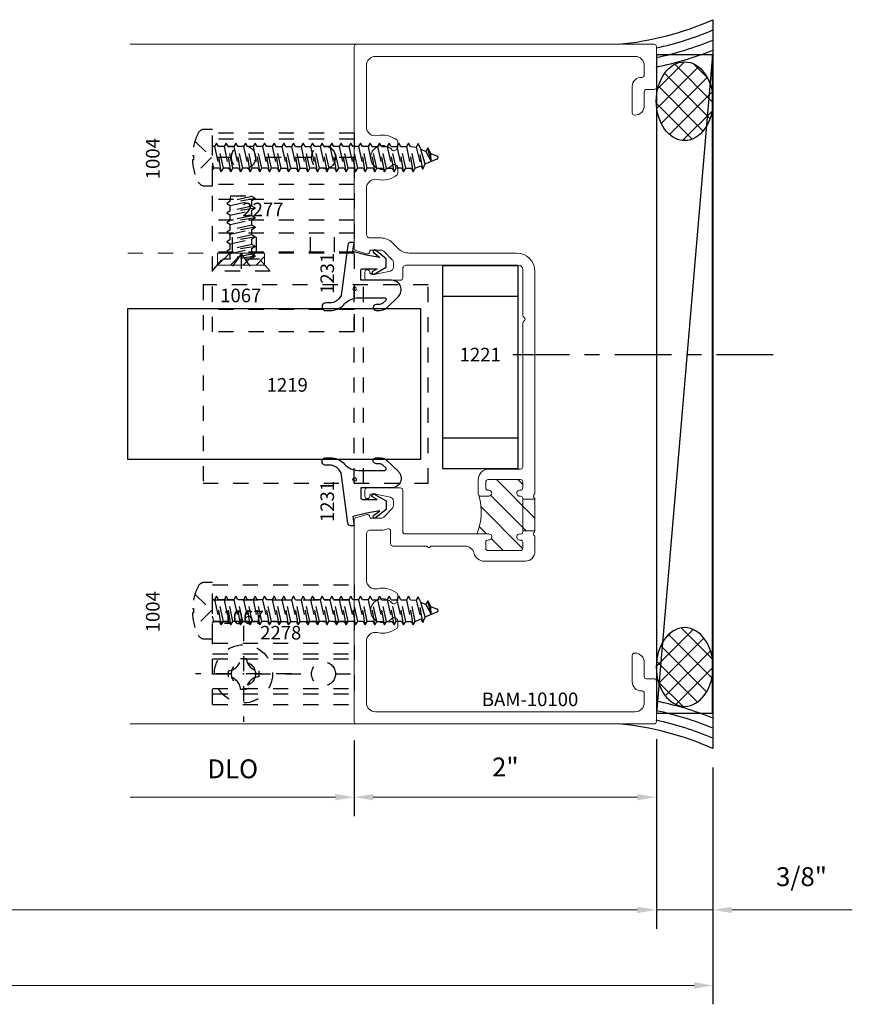
# Model space of a CAD drawing. Extents: x 221 to 942, y 112 to 268.
# Drawn here: x 672 to 677, y 202 to 208 of the extents above; entities that cross this region are included whole.
import ezdxf

# ---------------------------------------------------------------- set-up
doc = ezdxf.new("R2010")
doc.units = 0
doc.header["$LTSCALE"] = 0.5
doc.header["$MEASUREMENT"] = 0
for name, pattern in [('ACANSTGB', [0.354331, 0.15748, -0.03937, 0.03937, -0.03937, 0.03937, -0.03937]), ('ACANSTGL', [0.11811, 0.07874, -0.03937]), ('CENTER2', [1.125, 0.75, -0.125, 0.125, -0.125]), ('HIDDEN2', [0.1875, 0.125, -0.0625])]:
    doc.linetypes.add(name, pattern=pattern)
doc.layers.get('0').update_dxf_attribs({"linetype": 'CONTINUOUS'})
doc.layers.get('DEFPOINTS').update_dxf_attribs({"linetype": 'CONTINUOUS'})
for name, color, linetype, lineweight in [('00-EXTRUDED VINYL', 250, 'CONTINUOUS', 25), ('AM_5', 92, 'CONTINUOUS', 15), ('AM_8', 1, 'CONTINUOUS', 15), ('Die#', 230, 'CONTINUOUS', 15), ('Extrusions', 170, 'CONTINUOUS', 20)]:
    doc.layers.add(name, color=color, linetype=linetype, lineweight=lineweight)
for name, color, linetype in [('00-EXTRUSION', 7, 'CONTINUOUS'), ('BOYD_0', 7, 'CONTINUOUS'), ('Boyd_Fasteners', 3, 'CONTINUOUS')]:
    doc.layers.add(name, color=color, linetype=linetype)
doc.styles.add('PART ID', font='arial.ttf')
doc.styles.add('ROMANS', font='romans.shx', dxfattribs={"height": 0.125})
doc.dimstyles.new('REF.$0', dxfattribs={"dimtxt": 0.125, "dimasz": 0.125, "dimexe": 0.125, "dimexo": 0.125, "dimgap": 0.125, "dimtad": 1, "dimdec": 4, "dimzin": 3, "dimdsep": 46, "dimlunit": 4, "dimtxsty": 'ROMANS', "dimcen": 0.09, "dimclrd": 142, "dimclre": 142, "dimclrt": 142, "dimaunit": 1, "dimadec": 1, "dimazin": 0, "dimtfac": 1, "dimtdec": 4, "dimtmove": 0, "dimatfit": 3, "dimfxl": 0, "dimfrac": 2, "dimtolj": 1, "dimtzin": 0, "dimlwd": -1, "dimarcsym": 0})

# ---------------------------------------------------------------- blocks, each defined once
blk = doc.blocks.new('BAM-10100')
at = {"layer": 'AM_8'}
h = blk.add_hatch(dxfattribs=at)
h.set_pattern_fill('ANSI31', color=256, scale=0.8, style=0)
h.set_pattern_definition([(45, (-0.08, -0.119), (-0.0707107, 0.0707107), [])])
edge = h.paths.add_edge_path()
edge.add_line((1.0845, 1.3736), (1.0295, 1.3736))
edge.add_arc((1.0295, 1.3936), 0.02, 90, 270, ccw=False)
edge.add_line((1.0295, 1.4136), (1.0345, 1.4136))
edge.add_arc((1.0345, 1.4286), 0.015, 270, 360)
edge.add_line((1.0495, 1.4286), (1.0495, 1.4686))
edge.add_arc((1.0345, 1.4686), 0.015, 0, 90)
edge.add_line((1.0345, 1.4836), (0.8195, 1.4836))
edge.add_arc((0.8195, 1.4686), 0.015, 90, 180)
edge.add_line((0.8045, 1.4686), (0.8045, 1.4286))
edge.add_arc((0.8195, 1.4283), 0.015, 178.62605, 278.3407)
edge.add_arc((0.8245, 1.3936), 0.02, -90, 98.1301, ccw=False)
edge.add_line((0.8245, 1.3736), (0.8195, 1.3736))
edge.add_arc((0.8195, 1.3586), 0.015, 90, 180)
edge.add_line((0.8045, 1.3586), (0.8045, 1.3533))
edge.add_line((0.8045, 1.3533), (0.7245, 1.3533))
edge.add_line((0.7245, 1.3533), (0.7245, 1.144))
edge.add_line((0.7245, 1.144), (0.8045, 1.144))
edge.add_line((0.8045, 1.144), (0.8045, 1.1386))
edge.add_arc((0.8195, 1.1383), 0.015, 178.62605, 278.3407)
edge.add_arc((0.8245, 1.1036), 0.02, -90, 98.1301, ccw=False)
edge.add_line((0.8245, 1.0836), (0.8195, 1.0836))
edge.add_arc((0.8195, 1.0686), 0.015, 90, 180)
edge.add_line((0.8045, 1.0686), (0.8045, 1.0286))
edge.add_arc((0.8195, 1.0286), 0.015, 180, 270)
edge.add_line((0.8195, 1.0136), (1.0345, 1.0136))
edge.add_arc((1.0345, 1.0286), 0.015, 270, 360)
edge.add_line((1.0495, 1.0286), (1.0495, 1.0686))
edge.add_arc((1.0345, 1.069), 0.015, 358.62605, 458.3407)
edge.add_arc((1.0295, 1.1036), 0.02, 90, 278.1301, ccw=False)
edge.add_line((1.0295, 1.1236), (1.108, 1.1236))
edge.add_arc((1.4659, 1.2693), 0.3864, 163.66465, 202.1553, ccw=False)
edge.add_arc((1.0845, 1.3886), 0.015, 270, 315, ccw=False)
for p, q in [((0.7245, 1.3533), (0.8045, 1.3533)), ((0.7245, 1.144), (0.8045, 1.144))]:
    blk.add_line(p, q, dxfattribs=at)
blk.add_arc((1.4659, 1.2693), 0.3864, 163.66465, 202.1553, dxfattribs=at)
at = {"layer": 'Extrusions'}
blk.add_lwpolyline([(0.8045, 2.8733), (0.8045, 2.5718, -0.267949), (0.797, 2.5588, 0.57735), (0.797, 2.5329, -0.267949), (0.8045, 2.5199), (0.8045, 1.5686, 0.414214), (0.8195, 1.5536), (1.0295, 1.5536, -0.414214), (1.0995, 1.4836), (1.0995, 1.3886, -0.414214), (1.0845, 1.3736), (1.0295, 1.3736, -1), (1.0295, 1.4136), (1.0345, 1.4136, 0.414214), (1.0495, 1.4286), (1.0495, 1.4686, 0.414214), (1.0345, 1.4836), (0.8195, 1.4836, 0.414214), (0.8045, 1.4686), (0.8045, 1.4286, 0.464793), (0.8217, 1.4134, -1.07359), (0.8245, 1.3736), (0.8195, 1.3736, 0.414214), (0.8045, 1.3586), (0.8045, 1.1386, 0.464793), (0.8217, 1.1234, -1.07359), (0.8245, 1.0836), (0.8195, 1.0836, 0.414214), (0.8045, 1.0686), (0.8045, 1.0286, 0.414214), (0.8195, 1.0136), (1.0345, 1.0136, 0.414214), (1.0495, 1.0286), (1.0495, 1.0686, 0.464793), (1.0323, 1.0838, -1.07359), (1.0295, 1.1236), (1.5845, 1.1236, 0.414214), (1.5995, 1.1386), (1.5995, 1.4134, -0.414214), (1.6145, 1.4284), (1.8345, 1.4284, -0.414214), (1.8495, 1.4134), (1.8495, 1.3734, -0.414214), (1.8345, 1.3584), (1.8325, 1.3584, -0.414214), (1.8175, 1.3734, 0.414214), (1.8025, 1.3884), (1.7834, 1.3884, 0.052408), (1.7803, 1.388), (1.6811, 1.3669, 0.354119), (1.6612, 1.3425), (1.6612, 1.3101, 0.198912), (1.6686, 1.2924), (1.7253, 1.2357, 0.198912), (1.743, 1.2284), (1.8085, 1.2284, 0.426909), (1.8175, 1.2377, -0.513121), (1.8367, 1.2528), (1.9092, 1.2315, -0.333073), (1.92, 1.2171), (1.92, -0.119, -0.414214), (1.905, -0.134), (-0.065, -0.134, -0.414214), (-0.08, -0.119), (-0.08, 0.1498, -0.414214), (-0.065, 0.1648), (-0.015, 0.1648, 0.414214), (0, 0.1798), (0, 0.2728, -0.414214), (0.062, 0.3348), (0.065, 0.3348, -0.414214), (0.08, 0.3198), (0.08, 0.1448, -0.414214), (0.02, 0.0848), (0.015, 0.0848, 0.414214), (0, 0.0698), (0, 0.006, 0.414214), (0.06, -0.054), (1.78, -0.054, 0.414214), (1.84, 0.006), (1.84, 0.1243), (1.84, 0.4123, 0.483766), (1.7662, 0.4707, -0.233963), (1.6373, 0.5006, -0.224404), (1.6318, 0.5122), (1.6318, 0.5494, -0.267949), (1.6393, 0.5624), (1.6512, 0.5692, -0.368259), (1.6703, 0.5657, 2.813515), (1.6703, 0.666, -0.368259), (1.6512, 0.6625), (1.6393, 0.6694, -0.267949), (1.6318, 0.6824), (1.6318, 0.7196, -0.224404), (1.6373, 0.7312, -0.233964), (1.7662, 0.7611, 0.483751), (1.84, 0.8195), (1.84, 1.1234, 0.414229), (1.815, 1.1484), (1.743, 1.1484, -0.104326), (1.7006, 1.1573, 0.541959), (1.6795, 1.1436), (1.6795, 1.0586, -0.414214), (1.6645, 1.0436), (1.4464, 1.0436, 0.236068), (1.4344, 1.0376, -0.5), (1.4184, 1.0376, 0.236068), (1.4064, 1.0436), (1.1883, 1.0436, 0.342541), (1.1273, 0.9963, -0.342541), (1.0595, 0.9436), (0.787, 0.9436, -0.414214), (0.7245, 1.0061), (0.7245, 1.1033, -0.198912), (0.7289, 1.1139), (0.7316, 1.1165, 0.469191), (0.7306, 1.1319, -0.238295), (0.7245, 1.144), (0.7245, 1.3533, -0.198912), (0.7289, 1.3639), (0.7316, 1.3665, 0.469191), (0.7306, 1.3819, -0.238295), (0.7245, 1.394), (0.7245, 2.8634, -0.41411), (0.8445, 2.9834), (1.5562, 2.9836, 0.198822), (1.6304, 3.0143), (1.6687, 3.0526, -0.198912), (1.743, 3.0834), (1.815, 3.0834, 0.414214), (1.84, 3.1084), (1.84, 3.4122, 0.483766), (1.7662, 3.4706, -0.233963), (1.6373, 3.5006, -0.224404), (1.6318, 3.5122), (1.6318, 3.5494, -0.267949), (1.6393, 3.5623), (1.6512, 3.5692, -0.368259), (1.6703, 3.5657, 2.813515), (1.6703, 3.666, -0.368259), (1.6512, 3.6625), (1.6393, 3.6694, -0.267949), (1.6318, 3.6824), (1.6318, 3.7196, -0.224404), (1.6373, 3.7311, -0.233963), (1.7662, 3.7611, 0.483766), (1.84, 3.8195), (1.84, 4.2258, 0.414214), (1.78, 4.2858), (0.06, 4.2858, 0.414214), (0, 4.2258), (0, 4.1622, 0.437397), (0.016, 4.1471, -0.433848), (0.08, 4.0872), (0.08, 3.9122, -0.414214), (0.065, 3.8972), (0.062, 3.8972, -0.414214), (0, 3.9592), (0, 4.0522, 0.414214), (-0.015, 4.0672), (-0.065, 4.0672, -0.414214), (-0.08, 4.0822), (-0.08, 4.3508, -0.414214), (-0.065, 4.3658), (1.905, 4.3658, -0.414214), (1.92, 4.3508), (1.92, 3.0146, -0.333073), (1.9092, 3.0002), (1.8367, 2.979, -0.500293), (1.8175, 2.9934), (1.8175, 2.9944, 0.414214), (1.8085, 3.0034), (1.743, 3.0034, 0.198912), (1.7253, 2.9961), (1.6686, 2.9393, 0.198912), (1.6612, 2.9217), (1.6612, 2.8893, 0.354119), (1.6811, 2.8648), (1.7803, 2.8437, 0.052408), (1.7834, 2.8434), (1.8025, 2.8434, 0.414214), (1.8175, 2.8584, -0.414214), (1.8325, 2.8734), (1.8345, 2.8734, -0.414214), (1.8495, 2.8584), (1.8495, 2.8184, -0.414214), (1.8345, 2.8034), (1.6145, 2.8034, -0.414214), (1.5995, 2.8184), (1.5995, 2.8786, 0.414302), (1.5745, 2.9036), (0.8345, 2.9033, 0.414125)], format="xyb", close=True, dxfattribs=at)
at = {"layer": 'Die#', "style": 'PART ID', "flags": 8}
blk.add_attdef('BAM-10100', (0.4082, -0.0164), '', height=0.09, dxfattribs=at)
blk = doc.blocks.new('A$C5F6123FD')
at = {"layer": '00-EXTRUDED VINYL', "linetype": 'Continuous'}
for points in [[(0.367, -0.0292), (0.367, -0.203, 0.670693), (0.3841, -0.21), (0.4029, -0.1909, 0.154548), (0.4112, -0.1582), (0.4113, -0.1461, -1), (0.4512, -0.1462), (0.4512, -0.1706, -0.133205), (0.4377, -0.2127), (0.3589, -0.2926, -0.670693), (0.251, -0.2483), (0.251, -0.0443), (0.185, -0.0443, 0.414214), (0.175, -0.0543), (0.175, -0.1524), (0.1925, -0.1225, -1), (0.2099, -0.1323), (0.165, -0.2113), (0.108, -0.2113), (0.0522, -0.1416, -1), (0.0678, -0.1291), (0.1, -0.1693), (0.085, -0.0823), (0.061, 0.0097), (0, 0), (0, 0.0097), (0, 0.0221, -0.376541), (0.0174, 0.0419), (0.351, 0.0857), (0.3719, 0.1003, 0.185697), (0.4014, 0.1508), (0.4014, 0.1879, -0.125917), (0.4045, 0.1999, -0.77633), (0.4514, 0.1878), (0.4514, 0.1669), (0.4513, 0.1428, -0.163956), (0.408, 0.0634, 0.211684)], [(0.3194, -0.0036, -1), (0.2956, -0.0036, -1)]]:
    blk.add_lwpolyline(points, format="xyb", close=True, dxfattribs=at)
blk = doc.blocks.new('A$C6D2C4AF0')
at = {"layer": '00-EXTRUDED VINYL', "linetype": 'Continuous'}
for points in [[(1.2025, -0.0256), (1.2025, -0.1994, -0.670693), (1.1854, -0.2064), (1.1666, -0.1873, -0.154548), (1.1583, -0.1546), (1.1583, -0.1425, 1), (1.1183, -0.1426), (1.1184, -0.167, 0.133205), (1.1319, -0.2091), (1.2107, -0.289, 0.670693), (1.3185, -0.2447), (1.3185, -0.0407), (1.3845, -0.0407, -0.414214), (1.3945, -0.0507), (1.3945, -0.1488), (1.3771, -0.1189, 1), (1.3596, -0.1287), (1.4045, -0.2077), (1.4615, -0.2077), (1.5173, -0.138, 1), (1.5017, -0.1255), (1.4695, -0.1657), (1.4845, -0.0787), (1.5085, 0.0133), (1.5695, 0.0036), (1.5695, 0.0133), (1.5695, 0.0257, 0.376541), (1.5521, 0.0455), (1.2185, 0.0893), (1.1976, 0.1039, -0.185697), (1.1682, 0.1544), (1.1681, 0.1915, 0.125917), (1.165, 0.2035, 0.77633), (1.1181, 0.1914), (1.1181, 0.1705), (1.1182, 0.1465, 0.163956), (1.1615, 0.067, -0.211684)], [(1.2501, 0, 1), (1.274, 0, 1)]]:
    blk.add_lwpolyline(points, format="xyb", close=True, dxfattribs=at)
blk = doc.blocks.new('A$C33074FCC')
at = {"layer": 'BOYD_0', "color": 0, "ltscale": 0.5}
for name, p in [('A$C5F6123FD', (0, 0)), ('A$C6D2C4AF0', (0.3075, -0.0036))]:
    blk.add_blockref(name, p, dxfattribs=at)
blk = doc.blocks.new('120-1231')
at = {"layer": 'BOYD_0', "color": 0, "ltscale": 0.5}
blk.add_blockref('A$C33074FCC', (0, 0), dxfattribs=at)
at = {"layer": 'Die#', "style": 'PART ID', "flags": 8}
for p in [(0.0248, 0.1331), (1.5354, 0.1331)]:
    blk.add_attdef('1231', p, '', height=0.09, dxfattribs=at)
blk = doc.blocks.new('A$C6C6649FE')
at = {"color": 1, "linetype": 'ACANSTGL'}
blk.add_line((1.0014, 0), (1.0014, 1.313), dxfattribs=at)
at = {"layer": '00-EXTRUDED VINYL', "linetype": 'ACANSTGL'}
blk.add_line((1.063, 0), (1.063, 1.313), dxfattribs=at)
blk.add_lwpolyline([(0, 0), (1.4914, 0), (1.4914, 1.313), (0, 1.313)], close=True, dxfattribs=at)
blk = doc.blocks.new('A$C002802D4')
at = {"layer": '00-EXTRUSION', "linetype": 'HIDDEN2'}
for p, q in [((0.734, 0.1611), (-0.204, 0.1611)), ((0.734, 0.1211), (-0.204, 0.1211)), ((-0.0795, -0.0014), (-0.204, -0.0014)), ((0.4505, -0.0014), (0.0795, -0.0014)), ((0.734, -0.0014), (0.6095, -0.0014)), ((0.734, -0.1801), (-0.204, -0.1801)), ((0.734, -0.2801), (-0.204, -0.2801)), ((0.734, -0.4164), (-0.204, -0.4164)), ((0.734, -0.5028), (-0.204, -0.5028)), ((-0.0734, -0.6278), (-0.0734, -0.5028)), ((0.0856, -0.6278), (0.0856, -0.5028)), ((0.4444, -0.6278), (0.4444, -0.5028)), ((0.6034, -0.6278), (0.6034, -0.5028)), ((0.734, -0.6278), (-0.204, -0.6278)), ((0.734, -1.0064), (-0.204, -1.0064)), ((0.734, -1.1557), (-0.204, -1.1557))]:
    blk.add_line(p, q, dxfattribs=at)
for points in [[(-0.204, -1.1557), (-0.204, 0.1611)], [(0.734, 0.1611), (0.734, -1.1557)]]:
    blk.add_lwpolyline(points, dxfattribs=at)
for centre in [(0, 0), (0.53, -0.0014)]:
    blk.add_circle(centre, 0.0795, dxfattribs=at)
blk = doc.blocks.new('A$C5F402572')
at = {"layer": 'AM_8'}
h = blk.add_hatch(dxfattribs=at)
h.set_pattern_fill('_U', color=256, scale=0.06, angle=45, style=0, pattern_type=0)
h.set_pattern_definition([(45, (-167.678284, -29.98361), (-0.042426407, 0.042426407), [])])
h.paths.add_polyline_path([(0.1565, 0), (-0.1565, 0), (-0.1565, -0.08), (0.1565, -0.08)])
blk.add_lwpolyline([(-0.1565, -0.08), (0.1565, -0.08), (0.1565, 0), (-0.1565, 0)], close=True, dxfattribs=at)
blk = doc.blocks.new('A$C2E4C6A17')
at = {"layer": '00-EXTRUSION', "linetype": 'HIDDEN2'}
for p, q in [((-0.204, 0.5899), (0.734, 0.5899)), ((-0.204, 0.49), (0.734, 0.49)), ((-0.204, 0.347), (0.734, 0.347)), ((-0.204, 0.204), (0.734, 0.204)), ((-0.204, 0.133), (0.734, 0.133)), ((-0.204, 0.0984), (0.734, 0.0984)), ((-0.204, 0), (-0.0795, 0)), ((0.0795, 0), (0.4505, 0)), ((0.6095, 0), (0.734, 0)), ((-0.204, -0.098), (0.734, -0.098)), ((-0.204, -0.1325), (0.734, -0.1325)), ((-0.204, -0.2036), (0.734, -0.2036))]:
    blk.add_line(p, q, dxfattribs=at)
for points in [[(-0.204, -0.2036), (-0.204, 0.5899)], [(0.734, 0.5899), (0.734, -0.2036)]]:
    blk.add_lwpolyline(points, dxfattribs=at)
for centre in [(0, 0), (0.53, 0)]:
    blk.add_circle(centre, 0.0795, dxfattribs=at)
blk = doc.blocks.new('A$C7B756788')
at = {"layer": 'Boyd_Fasteners', "linetype": 'ACANSTGL'}
for p, q in [((-0.014, 0.1264), (-0.014, 0.1337)), ((0.014, 0.1337), (0.014, 0.1264)), ((0, 0.0066), (-0.1095, 0.1168)), ((0.014, 0.1264), (-0.014, 0.1264)), ((0.1095, 0.1168), (0, 0.0066)), ((-0.1865, 0.0563), (-0.1865, 0)), ((-0.1865, 0), (0.1865, 0)), ((-0.0839, 0), (-0.071, -0.0075)), ((-0.071, -0.0075), (-0.0372, 0)), ((0.0725, -0.012), (0.0725, 0)), ((0.1865, 0), (0.1865, 0.0563)), ((-0.0946, -0.0574), (0.0961, -0.0256)), ((-0.071, -0.0438), (-0.0946, -0.0574)), ((-0.0946, -0.0574), (-0.071, -0.071)), ((-0.071, -0.0438), (-0.071, -0.0075)), ((0.0725, -0.012), (-0.071, -0.0438)), ((-0.071, -0.071), (0.0725, -0.0392)), ((0.0961, -0.0256), (0.0725, -0.012)), ((0.0725, -0.0392), (0.0961, -0.0256)), ((0.0725, -0.0756), (0.0725, -0.0392)), ((-0.0946, -0.121), (0.0961, -0.0892)), ((-0.071, -0.1073), (-0.0946, -0.121)), ((-0.0946, -0.121), (-0.071, -0.1346)), ((-0.071, -0.1073), (-0.071, -0.071)), ((0.0725, -0.0756), (-0.071, -0.1073)), ((-0.071, -0.1), (-0.071, -0.1085)), ((-0.071, -0.1346), (0.0725, -0.1028)), ((0.0961, -0.0892), (0.0725, -0.0756)), ((0.0725, -0.1028), (0.0961, -0.0892)), ((0.0725, -0.1028), (0.0725, -0.1403)), ((0.0725, -0.1391), (0.0725, -0.1028)), ((-0.0946, -0.1856), (0.0961, -0.1539)), ((-0.071, -0.172), (-0.0946, -0.1856)), ((-0.0946, -0.1856), (-0.071, -0.1993)), ((-0.071, -0.1709), (-0.071, -0.1346)), ((-0.071, -0.172), (-0.071, -0.1357)), ((0.0725, -0.1403), (-0.071, -0.172)), ((-0.071, -0.1993), (0.0725, -0.1675)), ((0.0961, -0.1539), (0.0725, -0.1403)), ((0.0725, -0.1675), (0.0961, -0.1539)), ((0.0725, -0.2038), (0.0725, -0.1675)), ((-0.0946, -0.2492), (0.0961, -0.2174)), ((-0.071, -0.2356), (-0.0946, -0.2492)), ((-0.0946, -0.2492), (-0.071, -0.2628)), ((-0.071, -0.2356), (-0.071, -0.1993)), ((0.0725, -0.2038), (-0.071, -0.2356)), ((-0.071, -0.2628), (0.0725, -0.231)), ((0.0961, -0.2174), (0.0725, -0.2038)), ((0.0725, -0.231), (0.0961, -0.2174)), ((0.0725, -0.2674), (0.0725, -0.231)), ((-0.0946, -0.3127), (0.0961, -0.281)), ((-0.071, -0.2991), (-0.0946, -0.3127)), ((-0.0946, -0.3127), (-0.071, -0.3264)), ((-0.071, -0.2991), (-0.071, -0.2628)), ((0.0725, -0.2674), (-0.071, -0.2991)), ((-0.071, -0.3264), (0.0725, -0.2946)), ((0.0961, -0.281), (0.0725, -0.2674)), ((0.0725, -0.2946), (0.0961, -0.281)), ((0.0725, -0.3309), (0.0725, -0.2946)), ((-0.0946, -0.3763), (0.0961, -0.3445)), ((-0.071, -0.3627), (-0.0946, -0.3763)), ((-0.0946, -0.3763), (-0.071, -0.3899)), ((-0.071, -0.3627), (-0.071, -0.3264)), ((0.0725, -0.3309), (-0.071, -0.3627)), ((-0.071, -0.3899), (0.0725, -0.3581)), ((-0.071, -0.4262), (-0.071, -0.3899)), ((0.0961, -0.3445), (0.0725, -0.3309)), ((0.0725, -0.3581), (0.0961, -0.3445)), ((0.0725, -0.3945), (0.0725, -0.3581)), ((-0.0946, -0.4398), (0.0961, -0.4081)), ((-0.071, -0.4262), (-0.0946, -0.4398)), ((-0.0946, -0.4398), (-0.071, -0.4535)), ((0.0725, -0.3945), (-0.071, -0.4262)), ((-0.071, -0.4535), (0.0725, -0.4217)), ((-0.071, -0.4535), (-0.071, -0.4898)), ((0.0961, -0.4081), (0.0725, -0.3945)), ((0.0725, -0.4217), (0.0961, -0.4081)), ((0.0725, -0.4217), (0.0725, -0.458)), ((-0.0946, -0.5034), (0.0961, -0.4716)), ((-0.071, -0.4898), (-0.0946, -0.5034)), ((-0.0946, -0.5034), (-0.071, -0.517)), ((0.0725, -0.458), (-0.071, -0.4898)), ((-0.071, -0.517), (0.0725, -0.4852)), ((-0.071, -0.517), (-0.071, -0.5533)), ((0.0725, -0.5216), (-0.071, -0.5533)), ((0.0961, -0.4716), (0.0725, -0.458)), ((0.0725, -0.4852), (0.0961, -0.4716)), ((0.0725, -0.4852), (0.0725, -0.5216)), ((0.0961, -0.5352), (0.0725, -0.5216)), ((-0.0946, -0.5669), (0.0961, -0.5352)), ((-0.071, -0.5533), (-0.0946, -0.5669)), ((-0.0946, -0.5669), (-0.071, -0.5806)), ((-0.071, -0.5806), (0.0725, -0.5488)), ((-0.071, -0.5806), (-0.071, -0.6169)), ((0.0725, -0.5851), (-0.071, -0.6169)), ((0.0725, -0.5488), (0.0961, -0.5352)), ((0.0725, -0.5488), (0.0725, -0.5851)), ((0.0961, -0.5987), (0.0725, -0.5851)), ((-0.0946, -0.6305), (0.0961, -0.5987)), ((-0.071, -0.6169), (-0.0946, -0.6305)), ((-0.0946, -0.6305), (-0.071, -0.6441)), ((-0.071, -0.6441), (0.0725, -0.6123)), ((-0.071, -0.6804), (-0.071, -0.6441)), ((0.0725, -0.6487), (-0.071, -0.6804)), ((0.0725, -0.6123), (0.0961, -0.5987)), ((0.0725, -0.6123), (0.0725, -0.6487)), ((0.0961, -0.6623), (0.0725, -0.6487)), ((-0.0946, -0.694), (0.0961, -0.6623)), ((-0.071, -0.6804), (-0.0946, -0.694)), ((-0.0946, -0.694), (-0.071, -0.7076)), ((-0.071, -0.7076), (0.0725, -0.6759)), ((-0.071, -0.744), (-0.071, -0.7076)), ((0.0725, -0.7122), (-0.071, -0.744)), ((0.0725, -0.6759), (0.0961, -0.6623)), ((0.0725, -0.7122), (0.0725, -0.6759)), ((0.0961, -0.7258), (0.0725, -0.7122)), ((-0.0946, -0.7576), (0.0961, -0.7258)), ((-0.071, -0.744), (-0.0946, -0.7576)), ((-0.0946, -0.7564), (-0.071, -0.77)), ((-0.071, -0.7343), (-0.071, -0.7428)), ((-0.071, -0.7712), (0.0725, -0.7394)), ((-0.071, -0.8063), (-0.071, -0.77)), ((-0.071, -0.8075), (-0.071, -0.7712)), ((0.0725, -0.7758), (-0.071, -0.8075)), ((0.0725, -0.7394), (0.0961, -0.7258)), ((0.0725, -0.7394), (0.0725, -0.7745)), ((0.0725, -0.7757), (0.0725, -0.7394)), ((0.0961, -0.7894), (0.0725, -0.7758)), ((-0.0946, -0.8211), (0.0961, -0.7894)), ((-0.071, -0.8075), (-0.0946, -0.8211)), ((-0.0946, -0.8211), (-0.071, -0.8347)), ((-0.071, -0.8347), (0.0725, -0.803)), ((-0.071, -0.8699), (-0.071, -0.8335)), ((-0.071, -0.8711), (-0.071, -0.8347)), ((0.0725, -0.8381), (-0.071, -0.8699)), ((0.0725, -0.803), (0.0961, -0.7894)), ((0.0725, -0.8381), (0.0725, -0.8017)), ((0.0725, -0.8393), (0.0725, -0.803)), ((0.0961, -0.8517), (0.0725, -0.8381)), ((-0.0946, -0.8835), (0.0961, -0.8517)), ((-0.071, -0.8699), (-0.0946, -0.8835)), ((-0.0946, -0.8835), (-0.071, -0.8971)), ((-0.071, -0.8971), (0.0725, -0.8653)), ((-0.071, -0.9334), (-0.071, -0.8971)), ((0.0725, -0.9016), (-0.071, -0.9334)), ((0.0725, -0.8653), (0.0961, -0.8517)), ((0.0725, -0.9016), (0.0725, -0.8653)), ((0.0961, -0.9152), (0.0725, -0.9016)), ((-0.0946, -0.947), (0.0961, -0.9152)), ((-0.071, -0.9334), (-0.0946, -0.947)), ((-0.0946, -0.947), (-0.071, -0.9606)), ((-0.071, -0.9606), (0.0725, -0.9288)), ((-0.071, -0.997), (-0.071, -0.9606)), ((0.0725, -0.9652), (-0.071, -0.997)), ((0.0725, -0.9288), (0.0961, -0.9152)), ((0.0725, -0.9652), (0.0725, -0.9288)), ((0.0961, -0.9788), (0.0725, -0.9652)), ((-0.0946, -1.0106), (0.0961, -0.9788)), ((-0.071, -0.997), (-0.0946, -1.0106)), ((-0.0946, -1.0106), (-0.071, -1.0242)), ((-0.0946, -1.0741), (0.0961, -1.0423)), ((-0.071, -1.0242), (0.0725, -0.9924)), ((-0.071, -1.0605), (-0.071, -1.0242)), ((0.0725, -1.0287), (-0.071, -1.0605)), ((0.0725, -0.9924), (0.0961, -0.9788)), ((0.0725, -1.0287), (0.0725, -0.9924)), ((0.0961, -1.0423), (0.0725, -1.0287)), ((0.0725, -1.0559), (0.0961, -1.0423)), ((-0.071, -1.0605), (-0.0946, -1.0741)), ((-0.0946, -1.0741), (-0.071, -1.0877)), ((-0.0946, -1.1377), (0.0961, -1.1059)), ((-0.071, -1.0877), (0.0725, -1.0559)), ((-0.071, -1.0877), (-0.071, -1.124)), ((0.0725, -1.0923), (-0.071, -1.1241)), ((0.0725, -1.0559), (0.0725, -1.0923)), ((0.0961, -1.1059), (0.0725, -1.0923)), ((0.0725, -1.1195), (0.0961, -1.1059)), ((-0.071, -1.1241), (-0.0946, -1.1377)), ((-0.0946, -1.1377), (-0.071, -1.1513)), ((-0.0946, -1.2012), (0.0961, -1.1694)), ((-0.071, -1.1513), (0.0725, -1.1195)), ((-0.071, -1.1513), (-0.071, -1.1876)), ((0.0725, -1.1558), (-0.071, -1.1876)), ((0.0725, -1.1195), (0.0725, -1.1558)), ((0.0961, -1.1694), (0.0725, -1.1558)), ((0.0725, -1.183), (0.0961, -1.1694)), ((-0.071, -1.1876), (-0.0946, -1.2012)), ((-0.0946, -1.2012), (-0.071, -1.2148)), ((-0.0946, -1.2648), (0.0961, -1.233)), ((-0.071, -1.2148), (0.0725, -1.183)), ((-0.071, -1.2512), (-0.071, -1.2148)), ((0.0725, -1.2194), (-0.071, -1.2512)), ((0.0725, -1.1831), (0.0725, -1.2194)), ((0.0961, -1.233), (0.0725, -1.2194)), ((0.0725, -1.2466), (0.0961, -1.233)), ((-0.071, -1.2512), (-0.0946, -1.2648)), ((-0.0946, -1.2648), (-0.071, -1.2784)), ((-0.0946, -1.3283), (0.0961, -1.2965)), ((-0.071, -1.2784), (0.0725, -1.2466)), ((-0.071, -1.2784), (-0.071, -1.3147)), ((0.0725, -1.2829), (-0.071, -1.3147)), ((0.0725, -1.2466), (0.0725, -1.2829)), ((0.0961, -1.2965), (0.0725, -1.2829)), ((0.0725, -1.3102), (0.0961, -1.2965)), ((-0.071, -1.3147), (-0.0946, -1.3283)), ((-0.0946, -1.3283), (-0.071, -1.3419)), ((-0.0775, -1.392), (0.0924, -1.3604)), ((-0.071, -1.3419), (0.0725, -1.3102)), ((-0.071, -1.3419), (-0.0539, -1.3784)), ((0.0688, -1.3468), (-0.0539, -1.3784)), ((0.0556, -1.3782), (0.0924, -1.3604)), ((0.0725, -1.3102), (0.0688, -1.3468)), ((0.0924, -1.3604), (0.0688, -1.3468)), ((-0.0539, -1.3784), (-0.0775, -1.392)), ((-0.0775, -1.392), (-0.0419, -1.4066)), ((-0.0419, -1.4066), (0.0556, -1.3782)), ((-0.0419, -1.4066), (-0.0076, -1.4874)), ((0.0413, -1.4107), (-0.0252, -1.446)), ((-0.0252, -1.446), (0.0649, -1.4243)), ((0.027, -1.4438), (0.0649, -1.4243)), ((0.0556, -1.3782), (0.0413, -1.4107)), ((0.0649, -1.4243), (0.0413, -1.4107)), ((-0.0252, -1.446), (0.027, -1.4438)), ((0.027, -1.4438), (0.009, -1.4873))]:
    blk.add_line(p, q, dxfattribs=at)
for centre, radius, start, end in [((0, -0.2238), 0.3578, 92.24211, 117.09588), ((0, -0.2238), 0.3578, 62.90412, 87.75789), ((-0.1433, 0.0563), 0.0432, 117.09588, 180), ((0.1433, 0.0563), 0.0432, 0, 62.90412), ((0.0007, -1.4839), 0.009, 203.00066, 337.50509)]:
    blk.add_arc(centre, radius, start, end, dxfattribs=at)
blk = doc.blocks.new('A$C2B461357')
at = {"layer": 'Boyd_Fasteners', "linetype": 'ACANSTGL'}
for p, q in [((-0.1925, 0), (0.1925, 0)), ((0, -0.116), (-0.0812, 0)), ((0, -0.116), (0.0812, 0)), ((0, -0.116), (0, 0)), ((-0.1925, 0), (-0.1221, -0.081)), ((0.1925, 0), (0.1221, -0.081)), ((-0.1221, -0.081), (0.1221, -0.081)), ((-0.0951, -0.1007), (0.0233, -0.081)), ((-0.0716, -0.0872), (-0.0951, -0.1007)), ((-0.0951, -0.1007), (-0.0716, -0.1143)), ((-0.0438, -0.081), (-0.0716, -0.0872)), ((-0.0716, -0.081), (-0.0716, -0.0872)), ((-0.0716, -0.1143), (0.0717, -0.0826)), ((-0.0716, -0.1143), (-0.0716, -0.1506)), ((0.0717, -0.1189), (-0.0716, -0.1506)), ((0.0717, -0.0826), (0.0745, -0.081)), ((0.0717, -0.0826), (0.0717, -0.1189)), ((0.0952, -0.1325), (0.0717, -0.1189)), ((-0.0951, -0.1642), (0.0952, -0.1325)), ((-0.0716, -0.1506), (-0.0951, -0.1642)), ((-0.0951, -0.1642), (-0.0716, -0.1778)), ((-0.0716, -0.1778), (0.0717, -0.1461)), ((-0.0716, -0.1778), (-0.0716, -0.2141)), ((0.0717, -0.1823), (-0.0716, -0.2141)), ((0.0717, -0.1461), (0.0952, -0.1325)), ((0.0717, -0.1461), (0.0717, -0.1823)), ((0.0952, -0.1959), (0.0717, -0.1823)), ((-0.0951, -0.2277), (0.0952, -0.1959)), ((-0.0716, -0.2141), (-0.0951, -0.2277)), ((-0.0951, -0.2277), (-0.0716, -0.2413)), ((-0.0951, -0.2911), (0.0952, -0.2594)), ((-0.0716, -0.2413), (0.0717, -0.2095)), ((-0.0716, -0.2413), (-0.0716, -0.2775)), ((0.0717, -0.2458), (-0.0716, -0.2775)), ((0.0717, -0.2095), (0.0952, -0.1959)), ((0.0717, -0.2095), (0.0717, -0.2458)), ((0.0952, -0.2594), (0.0717, -0.2458)), ((0.0717, -0.273), (0.0952, -0.2594)), ((-0.0716, -0.2775), (-0.0951, -0.2911)), ((-0.0951, -0.2911), (-0.0716, -0.3047)), ((-0.0951, -0.3546), (0.0952, -0.3229)), ((-0.0716, -0.3047), (0.0717, -0.273)), ((-0.0716, -0.3047), (-0.0716, -0.341)), ((0.0717, -0.3093), (-0.0716, -0.341)), ((0.0717, -0.273), (0.0717, -0.3093)), ((0.0952, -0.3229), (0.0717, -0.3093)), ((0.0717, -0.3365), (0.0952, -0.3229)), ((-0.0716, -0.341), (-0.0951, -0.3546)), ((-0.0951, -0.3546), (-0.0716, -0.3682)), ((-0.0951, -0.4181), (0.0952, -0.3863)), ((-0.0716, -0.3682), (0.0717, -0.3365)), ((-0.0716, -0.3682), (-0.0716, -0.4045)), ((0.0717, -0.3727), (-0.0716, -0.4045)), ((0.0717, -0.3365), (0.0717, -0.3727)), ((0.0952, -0.3863), (0.0717, -0.3727)), ((0.0717, -0.3999), (0.0952, -0.3863)), ((-0.0716, -0.4045), (-0.0951, -0.4181)), ((-0.0951, -0.4181), (-0.0716, -0.4317)), ((-0.0951, -0.4815), (0.0952, -0.4498)), ((-0.0716, -0.4317), (0.0717, -0.3999)), ((-0.0716, -0.4317), (-0.0716, -0.4679)), ((0.0717, -0.4362), (-0.0716, -0.4679)), ((0.0717, -0.3999), (0.0717, -0.4362)), ((0.0952, -0.4498), (0.0717, -0.4362)), ((0.0717, -0.4634), (0.0952, -0.4498)), ((-0.0716, -0.4679), (-0.0951, -0.4815)), ((-0.0951, -0.4815), (-0.0716, -0.4951)), ((-0.0716, -0.4951), (0.0717, -0.4634)), ((-0.0716, -0.4951), (-0.0693, -0.5)), ((0.068, -0.5), (-0.0693, -0.5)), ((0, -0.5051), (0, -0.5)), ((0.0717, -0.4634), (0.068, -0.5))]:
    blk.add_line(p, q, dxfattribs=at)
blk.add_point((0, -0.116), dxfattribs=at)
blk.add_point((0, -0.116), dxfattribs=at)
blk.add_point((0, -0.116), dxfattribs=at)
blk = doc.blocks.new('*D348')
at = {"layer": 'AM_5', "color": 142, "linetype": 'ByBlock', "lineweight": -2, "transparency": 16777216}
for p, q in [((676.0754, 203.5656), (676.0754, 202.3189)), ((676.45, 203.3878), (676.45, 202.3189))]:
    blk.add_line(p, q, dxfattribs=at)
at = {"layer": 'AM_5', "color": 142, "linetype": 'ByBlock', "transparency": 16777216}
for p, q in [((675.9504, 202.4439), (675.8254, 202.4439)), ((676.0754, 202.4439), (676.45, 202.4439)), ((676.575, 202.4439), (677.3727, 202.4439))]:
    blk.add_line(p, q, dxfattribs=at)
at = {"layer": 'AM_5', "color": 142, "transparency": 16777216}
for points in [[(675.9504, 202.4648), (675.9504, 202.4231), (676.0754, 202.4439)], [(676.575, 202.4648), (676.575, 202.4231), (676.45, 202.4439)]]:
    blk.add_solid(points, dxfattribs=at)
at = {"layer": 'DEFPOINTS', "color": 0, "transparency": 16777216}
for p in [(676.0754, 203.6906), (676.45, 203.5128), (676.45, 202.4439)]:
    blk.add_point(p, dxfattribs=at)
at = {"layer": 'AM_5', "color": 142, "transparency": 16777216, "insert": (677.0364, 202.6642), "char_height": 0.125, "attachment_point": 5, "style": 'ROMANS'}
blk.add_mtext('\\A1;3/8"', dxfattribs=at)
blk = doc.blocks.new('*D353')
at = {"layer": 'AM_5', "color": 142, "linetype": 'ByBlock', "lineweight": -2, "transparency": 16777216}
for p, q in [((662.0754, 203.5656), (662.0754, 202.3189)), ((676.0754, 203.5745), (676.0754, 202.3189))]:
    blk.add_line(p, q, dxfattribs=at)
at = {"layer": 'AM_5', "color": 142, "linetype": 'ByBlock', "transparency": 16777216}
blk.add_line((662.2004, 202.4439), (675.9504, 202.4439), dxfattribs=at)
at = {"layer": 'AM_5', "color": 142, "transparency": 16777216}
for points in [[(662.2004, 202.4648), (662.2004, 202.4231), (662.0754, 202.4439)], [(675.9504, 202.4648), (675.9504, 202.4231), (676.0754, 202.4439)]]:
    blk.add_solid(points, dxfattribs=at)
at = {"layer": 'DEFPOINTS', "color": 0, "transparency": 16777216}
for p in [(662.0754, 203.6906), (676.0754, 203.6995), (676.0754, 202.4439)]:
    blk.add_point(p, dxfattribs=at)
at = {"layer": 'AM_5', "color": 142, "transparency": 16777216, "insert": (669.0754, 202.6314), "char_height": 0.125, "attachment_point": 5, "style": 'ROMANS'}
blk.add_mtext('\\A1;FS', dxfattribs=at)
blk = doc.blocks.new('*D354')
at = {"layer": 'AM_5', "color": 142, "linetype": 'ByBlock', "lineweight": -2, "transparency": 16777216}
for p, q in [((661.7008, 203.3878), (661.7008, 201.8189)), ((676.45, 203.3878), (676.45, 201.8189))]:
    blk.add_line(p, q, dxfattribs=at)
at = {"layer": 'AM_5', "color": 142, "linetype": 'ByBlock', "transparency": 16777216}
blk.add_line((661.8258, 201.9439), (676.325, 201.9439), dxfattribs=at)
at = {"layer": 'AM_5', "color": 142, "transparency": 16777216}
for points in [[(661.8258, 201.9648), (661.8258, 201.9231), (661.7008, 201.9439)], [(676.325, 201.9648), (676.325, 201.9231), (676.45, 201.9439)]]:
    blk.add_solid(points, dxfattribs=at)
at = {"layer": 'DEFPOINTS', "color": 0, "transparency": 16777216}
for p in [(661.7008, 203.5128), (676.45, 203.5128), (676.45, 201.9439)]:
    blk.add_point(p, dxfattribs=at)
at = {"layer": 'AM_5', "color": 142, "transparency": 16777216, "insert": (669.0754, 202.1314), "char_height": 0.125, "attachment_point": 5, "style": 'ROMANS'}
blk.add_mtext('\\A1;RO', dxfattribs=at)
blk = doc.blocks.new('*D357')
at = {"layer": 'AM_5', "color": 142, "linetype": 'ByBlock', "lineweight": -2, "transparency": 16777216}
blk.add_line((674.0754, 203.5656), (674.0754, 203.0656), dxfattribs=at)
at = {"layer": 'AM_5', "color": 142, "linetype": 'ByBlock', "transparency": 16777216}
blk.add_line((673.9504, 203.1906), (672.5904, 203.1906), dxfattribs=at)
at = {"layer": 'AM_5', "color": 142, "transparency": 16777216}
blk.add_solid([(673.9504, 203.2114), (673.9504, 203.1698), (674.0754, 203.1906)], dxfattribs=at)
at = {"layer": 'DEFPOINTS', "color": 0, "transparency": 16777216}
for p in [(672.5904, 203.6756), (674.0754, 203.6906), (672.5904, 203.1906)]:
    blk.add_point(p, dxfattribs=at)
at = {"layer": 'AM_5', "color": 142, "transparency": 16777216, "insert": (673.2704, 203.3781), "char_height": 0.125, "attachment_point": 5, "style": 'ROMANS'}
blk.add_mtext('\\A1;DLO', dxfattribs=at)
blk = doc.blocks.new('_None')
blk = doc.blocks.new('*D358')
at = {"layer": 'AM_5', "color": 142, "linetype": 'ByBlock', "lineweight": -2, "transparency": 16777216}
for p, q in [((674.0754, 203.5656), (674.0754, 203.0656)), ((676.0754, 203.5745), (676.0754, 203.0656))]:
    blk.add_line(p, q, dxfattribs=at)
at = {"layer": 'AM_5', "color": 142, "linetype": 'ByBlock', "transparency": 16777216}
blk.add_line((674.2004, 203.1906), (675.9504, 203.1906), dxfattribs=at)
at = {"layer": 'AM_5', "color": 142, "transparency": 16777216}
for points in [[(674.2004, 203.2114), (674.2004, 203.1698), (674.0754, 203.1906)], [(675.9504, 203.2114), (675.9504, 203.1698), (676.0754, 203.1906)]]:
    blk.add_solid(points, dxfattribs=at)
at = {"layer": 'DEFPOINTS', "color": 0, "transparency": 16777216}
for p in [(674.0754, 203.6906), (676.0754, 203.6995), (676.0754, 203.1906)]:
    blk.add_point(p, dxfattribs=at)
at = {"layer": 'AM_5', "color": 142, "transparency": 16777216, "insert": (675.0754, 203.39), "char_height": 0.125, "attachment_point": 5, "style": 'ROMANS'}
blk.add_mtext('\\A1;2"', dxfattribs=at)
blk = doc.blocks.new('A$C3F5605FB')
at = {"layer": 'Boyd_Fasteners', "linetype": 'ACANSTGL'}
for p, q in [((0, 0.3175), (0, -0.3175)), ((-0.0191, 0.102), (0.0192, 0.102)), ((0.3175, 0), (-0.3175, 0)), ((-0.102, 0.0191), (-0.102, -0.0192)), ((0.1021, 0.0191), (0.1021, -0.0192)), ((-0.0191, -0.1022), (0.0192, -0.1022))]:
    blk.add_line(p, q, dxfattribs=at)
blk.add_circle((0, 0), 0.1925, dxfattribs=at)
for centre, start, end in [((-0.1083, 0.1083), 274.02027, 355.97978), ((0.1084, 0.1083), 184.02018, 265.97982), ((-0.1083, -0.1084), 4.02023, 85.97984), ((0.1084, -0.1084), 94.02018, 175.97977)]:
    blk.add_arc(centre, 0.0894, start, end, dxfattribs=at)
blk.add_point((0, 0), dxfattribs=at)
blk.add_point((0, 0), dxfattribs=at)

msp = doc.modelspace()

# ---------------------------------------------------------------- hatches: boundary and pattern name
h = msp.add_hatch()
h.set_pattern_fill('_U', color=6, scale=0.09, angle=45, style=0, double=1, pattern_type=0)
h.set_pattern_definition([(45, (536.85029, 160.41706), (-0.06363961, 0.06363961), []), (135, (536.85029, 160.41706), (-0.06363961, -0.06363961), [])])
edge = h.paths.add_edge_path()
edge.add_ellipse((676.262551, 207.798739), major_axis=(0, 0.260898), ratio=0.71867142, start_angle=191.4591559, end_angle=457.0554409)
edge.add_ellipse((676.262551, 207.798739), major_axis=(0, 0.260898), ratio=0.71867142, start_angle=97.0554409, end_angle=191.4591559)
h = msp.add_hatch()
h.set_pattern_fill('_U', color=6, scale=0.09, angle=45, style=0, double=1, pattern_type=0)
h.set_pattern_definition([(45, (536.85029, 160.67296), (-0.06363961, 0.06363961), []), (135, (536.85029, 160.67296), (-0.06363961, -0.06363961), [])])
edge = h.paths.add_edge_path()
edge.add_ellipse((676.262551, 204.052477), major_axis=(0, -0.260898), ratio=0.71867142, start_angle=-97.0554409, end_angle=168.5408441, ccw=False)
edge.add_ellipse((676.262551, 204.052477), major_axis=(0, -0.260898), ratio=0.71867142, start_angle=168.5408441, end_angle=262.9445591, ccw=False)

# ---------------------------------------------------------------- linework, layer by layer
at = {"color": 6}
for p, q in [((676.450044, 208.338438), (676.450044, 203.512776)), ((676.446621, 208.105606), (676.075444, 203.745606))]:
    msp.add_line(p, q, dxfattribs=at)
at = {"color": 6, "linetype": 'CENTER2'}
msp.add_line((675.124556, 206.122443), (676.885532, 206.122443), dxfattribs=at)
at = {"color": 6}
msp.add_lwpolyline([(676.075444, 203.745606), (676.446621, 203.745606), (676.446621, 208.105606), (676.075444, 208.105606)], close=True, dxfattribs=at)
at = {"color": 4}
msp.add_lwpolyline([(674.512944, 205.425486), (672.575944, 205.425486), (672.575944, 206.425486), (674.512944, 206.425486)], close=True, dxfattribs=at)
at = {"color": 6}
for centre, radius, start, end in [((675.635344, 210.184), 2.017382, 275.4100133, 293.8184541), ((675.635344, 210.184), 2.079382, 282.2077411, 293.0664759), ((675.635344, 210.184), 2.141382, 281.8490802, 292.3618694), ((675.635344, 210.184), 2.203382, 281.5110355, 291.7001721), ((675.635344, 201.667215), 2.203382, 68.2998279, 78.4889645), ((675.635344, 201.667215), 2.141382, 67.6381306, 78.1509198), ((675.635344, 201.667215), 2.017382, 66.1815459, 84.5899867), ((675.635344, 201.667215), 2.079382, 66.9335241, 77.7922589)]:
    msp.add_arc(centre, radius, start, end, dxfattribs=at)
msp.add_ellipse((676.262551, 207.798739), major_axis=(0, -0.260898), ratio=0.71867142, dxfattribs=at)
at = {"color": 6, "extrusion": (0, 0, -1)}
msp.add_ellipse((676.262551, 204.052477), major_axis=(0, 0.260898), ratio=0.71867142, dxfattribs=at)
at = {"layer": '00-EXTRUDED VINYL'}
for points in [[(674.659947, 205.366611), (675.159947, 205.366611), (675.159947, 206.709611), (674.659947, 206.709611)], [(674.659947, 205.569611), (675.159947, 205.569611), (675.159947, 206.506611), (674.659947, 206.506611)]]:
    msp.add_lwpolyline(points, close=True, dxfattribs=at)
at = {"layer": 'Extrusions'}
for p, q in [((672.590444, 208.175361), (674.090444, 208.175361)), ((672.590444, 203.675611), (674.090444, 203.675611))]:
    msp.add_line(p, q, dxfattribs=at)
at = {"layer": 'Extrusions', "linetype": 'ACANSTGB'}
msp.add_line((674.075444, 206.792986), (672.575444, 206.792986), dxfattribs=at)

# ---------------------------------------------------------------- block references
ref = msp.add_blockref('BAM-10100', (675.995444, 203.809611), dxfattribs=dict(xscale=-1))
ref.add_attrib('BAM-10100', 'BAM-10100', (674.920095, 203.793193), dxfattribs={"layer": 'Die#', "height": 0.09, "style": 'PART ID'})
ref = msp.add_blockref('120-1231', (674.074419, 204.986986), dxfattribs=dict(rotation=90))
ref.add_attrib('1231', '1231', (673.941277, 205.011747), dxfattribs={"layer": 'Die#', "height": 0.09, "rotation": 90, "style": 'PART ID'})
ref.add_attrib('1231', '1231', (673.941277, 206.522359), dxfattribs={"layer": 'Die#', "height": 0.09, "rotation": 90, "style": 'PART ID'})
msp.add_blockref('A$C5F402572', (673.325444, 206.792986))
at = {"layer": 'BOYD_0', "color": 0, "ltscale": 0.5}
for name, p, rotation in [('A$C7B756788', (673.137444, 207.425478), 90.00000007384628), ('A$C2B461357', (673.326237, 206.672483), 180), ('A$C7B756788', (673.137444, 204.425486), 90.00000007384628)]:
    msp.add_blockref(name, p, dxfattribs=dict(at, rotation=rotation))
for name, p in [('A$C002802D4', (673.341444, 207.426919)), ('A$C6C6649FE', (673.07404, 205.268986)), ('A$C2E4C6A17', (673.341444, 204.006971)), ('A$C3F5605FB', (673.341444, 204.006971))]:
    msp.add_blockref(name, p, dxfattribs=at)

# ---------------------------------------------------------------- texts
at = {"layer": 'Die#', "style": 'PART ID', "flags": 8}
for p in [(672.786173, 207.281871), (672.786173, 204.281878)]:
    msp.add_attdef('1004', p, '1004', height=0.09, rotation=90.0000001, dxfattribs=at)
for tag, p, s in [('2277', (673.334175, 207.036725), '2277'), ('1067', (673.187458, 206.467596), '1067'), ('1221', (674.772729, 206.075728), '1221'), ('1219', (673.495089, 205.875295), '1219'), ('1067', (673.203369, 204.336226), '1067'), ('2278', (673.452286, 204.23453), '2278')]:
    msp.add_attdef(tag, p, s, height=0.09, dxfattribs=at)

# ---------------------------------------------------------------- dimensions: what is measured, and where the dimension line sits
at = {"layer": 'AM_5'}
for base, p1, p2, text, override, picture, middle in [((676.075444, 202.443941), (662.075444, 203.690611), (676.075444, 203.69949), 'FS', {"dimpost": '', "dimarcsym": 1}, '*D353', (669.075444, 202.631441)), ((672.590444, 203.190611), (674.075444, 203.690611), (672.590444, 203.675611), 'DLO', {"dimblk2": 'None', "dimsah": 1, "dimse2": 1, "dimarcsym": 1}, '*D357', (673.270444, 203.378111)), ((676.450044, 201.943941), (661.700844, 203.512776), (676.450044, 203.512776), 'RO', {"dimpost": '', "dimarcsym": 1}, '*D354', (669.075444, 202.131441))]:
    dim = msp.add_linear_dim(base=base, p1=p1, p2=p2, text=text, dimstyle='REF.$0', override=override, dxfattribs=at)
    dim.commit()
    dim.dimension.update_dxf_attribs({"geometry": picture, "text_midpoint": middle})
for base, p1, p2, override, picture, middle in [((676.075444, 203.190611), (674.075444, 203.690611), (676.075444, 203.69949), {"dimpost": '', "dimarcsym": 1}, '*D358', (675.075444, 203.390015)), ((676.450044, 202.443941), (676.075444, 203.690611), (676.450044, 203.512776), {"dimarcsym": 1}, '*D348', (677.036353, 202.664179))]:
    dim = msp.add_linear_dim(base=base, p1=p1, p2=p2, dimstyle='REF.$0', override=override, dxfattribs=at)
    dim.commit()
    dim.dimension.update_dxf_attribs({"geometry": picture, "text_midpoint": middle})

doc.saveas('drawing.dxf')
